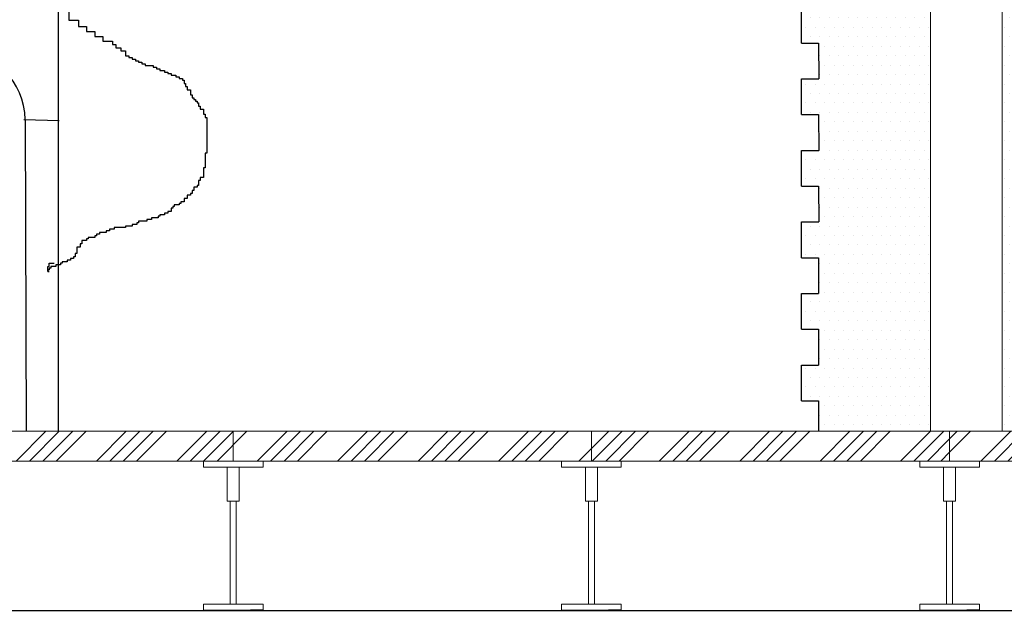
# Model space of a CAD drawing. Units: millimetres. Extents: x -10628 to 638, y 1280 to 13134.
# Drawn here: x -4499 to -4334, y 5270 to 5370 of the extents above; entities that cross this region are included whole.
import ezdxf

# ---------------------------------------------------------------- set-up
doc = ezdxf.new("R2010")
doc.units = ezdxf.units.MM
doc.header["$LTSCALE"] = 5
for name, color, linetype in [('14_1_Kesit_2-2$0$rlv_gorunus3', 8, 'Continuous'), ('14_1_Kesit_2-2$0$rlv_hatch', 167, 'Continuous'), ('hatch', 132, 'Continuous'), ('str_conc', 6, 'Continuous')]:
    doc.layers.add(name, color=color, linetype=linetype)
for name, color, linetype, lineweight in [('clad', 8, 'Continuous', 13), ('elev2', 8, 'Continuous', 13), ('elev3', 8, 'Continuous', 13)]:
    doc.layers.add(name, color=color, linetype=linetype, lineweight=lineweight)
pattern_1 = [(0, (1026940.9385, -955183.4633), (0.79375, 1.5875), [0, -1.5875])]
pattern_2 = [(45, (1026940.939, -955183.463), (-6.73519209, 6.73519209), []), (45, (1026943.184, -955183.463), (-6.73519209, 6.73519209), []), (45, (1026945.429, -955183.463), (-6.73519209, 6.73519209), []), (45, (1026947.674, -955183.463), (-6.73519209, 6.73519209), [])]

msp = doc.modelspace()

# ---------------------------------------------------------------- hatches: boundary and pattern name
at = {"layer": 'hatch'}
h = msp.add_hatch(dxfattribs=at)
h.set_pattern_fill('DOTS', color=256, style=0)
h.set_pattern_definition(pattern_1)
h.paths.add_polyline_path([(-4312.85873, 5419.66847), (-4315.73211, 5419.66763), (-4315.72261, 5425.66763), (-4312.859, 5425.66847), (-4312.85939, 5428.66679), (-4334.43578, 5428.66679), (-4334.43578, 5352.90263), (-4315.71747, 5352.90263), (-4315.71624, 5353.6777), (-4312.85474, 5353.67854), (-4312.85554, 5359.70926), (-4315.72892, 5359.70842), (-4315.71948, 5365.67602), (-4312.85368, 5365.67686), (-4312.85448, 5371.67518), (-4315.72786, 5371.67434), (-4315.71836, 5377.67434), (-4312.85475, 5377.67518), (-4312.85554, 5383.6735), (-4315.72892, 5383.67266), (-4315.71943, 5389.67266), (-4312.85581, 5389.6735), (-4312.85661, 5395.67182), (-4315.72998, 5395.67098), (-4315.72049, 5401.67098), (-4312.85687, 5401.67182), (-4312.85767, 5407.67015), (-4315.73104, 5407.6693), (-4315.72155, 5413.66931), (-4312.85793, 5413.67015)])
h.paths.add_polyline_path([(-4346.43578, 5428.66679), (-4368.01217, 5428.66679), (-4368.01256, 5425.66847), (-4365.14895, 5425.66763), (-4365.13946, 5419.66763), (-4368.01283, 5419.66847), (-4368.01363, 5413.67015), (-4365.15001, 5413.66931), (-4365.14052, 5407.6693), (-4368.01389, 5407.67015), (-4368.01432, 5404.46641), (-4368.01469, 5401.67182), (-4365.15107, 5401.67098), (-4365.14158, 5395.67098), (-4368.01496, 5395.67182), (-4368.01575, 5389.6735), (-4365.15213, 5389.67266), (-4365.14264, 5383.67266), (-4368.01602, 5383.6735), (-4368.01681, 5377.67518), (-4365.1532, 5377.67434), (-4365.1437, 5371.67434), (-4368.01708, 5371.67518), (-4368.01788, 5365.67686), (-4365.15208, 5365.67602), (-4365.14264, 5359.70842), (-4368.01602, 5359.70926), (-4368.01682, 5353.67854), (-4365.15532, 5353.6777), (-4365.15409, 5352.90263), (-4346.43578, 5352.90263)])
h = msp.add_hatch(dxfattribs=at)
h.set_pattern_fill('DOTS', color=256, style=0)
h.set_pattern_definition(pattern_1)
h.paths.add_polyline_path([(-4346.43578, 5352.90263), (-4365.15409, 5352.90263), (-4365.14583, 5347.6777), (-4368.0192, 5347.67854), (-4368.02, 5341.68022), (-4365.15638, 5341.67938), (-4365.14689, 5335.67938), (-4368.02027, 5335.68022), (-4368.02106, 5329.6819), (-4365.15745, 5329.68106), (-4365.14795, 5323.68105), (-4368.02133, 5323.6819), (-4368.02212, 5317.68357), (-4365.15851, 5317.68273), (-4365.14902, 5311.68273), (-4368.02239, 5311.68357), (-4368.02319, 5305.68525), (-4365.15957, 5305.68441), (-4365.1515, 5300.58253), (-4346.43578, 5300.58253)])
h.paths.add_polyline_path([(-4312.85236, 5347.67854), (-4315.72573, 5347.6777), (-4315.71747, 5352.90263), (-4334.43578, 5352.90263), (-4334.43578, 5300.58253), (-4315.72006, 5300.58253), (-4315.71199, 5305.68441), (-4312.84837, 5305.68525), (-4312.84917, 5311.68357), (-4315.72255, 5311.68273), (-4315.71305, 5317.68273), (-4312.84944, 5317.68357), (-4312.85023, 5323.6819), (-4315.72361, 5323.68105), (-4315.71412, 5329.68106), (-4312.8505, 5329.6819), (-4312.85129, 5335.68022), (-4315.72467, 5335.67938), (-4315.71518, 5341.67938), (-4312.85156, 5341.68022)])
h = msp.add_hatch(dxfattribs=at)
h.set_pattern_fill('ANSI34', color=256, scale=0.5, style=0)
h.set_pattern_definition(pattern_2)
h.paths.add_polyline_path([(-4343.21952, 5300.58253), (-4403.21952, 5300.58253), (-4403.21952, 5295.58253), (-4398.21952, 5295.58253), (-4343.21952, 5295.58253)])
h.paths.add_polyline_path([(-4403.21952, 5300.58253), (-4463.21952, 5300.58253), (-4463.21952, 5295.58253), (-4458.21952, 5295.58253), (-4403.21952, 5295.58253)])
h.paths.add_polyline_path([(-4463.21952, 5300.58253), (-4523.21952, 5300.58253), (-4523.21952, 5295.58253), (-4518.21952, 5295.58253), (-4463.21952, 5295.58253)])
h = msp.add_hatch(dxfattribs=at)
h.set_pattern_fill('ANSI34', color=256, scale=0.5, style=0)
h.set_pattern_definition(pattern_2)
h.paths.add_polyline_path([(-4283.21952, 5300.58253), (-4343.21952, 5300.58253), (-4343.21952, 5295.58253), (-4338.21952, 5295.58253), (-4283.21952, 5295.58253)])
h.paths.add_polyline_path([(-4223.21952, 5300.58253), (-4283.21952, 5300.58253), (-4283.21952, 5295.58253), (-4278.21952, 5295.58253), (-4223.21952, 5295.58253)])

# ---------------------------------------------------------------- linework, layer by layer
at = {"layer": '14_1_Kesit_2-2$0$rlv_gorunus3', "extrusion": (6.12303e-17, 1, 6.12303e-17)}
for p, q in [((-4492.56628, 5477.58253), (-4492.57274, 5300.58253)), ((-4498.32148, 5352.88253), (-4492.36456, 5352.68253))]:
    msp.add_line(p, q, dxfattribs=at)
at = {"layer": '14_1_Kesit_2-2$0$rlv_gorunus3', "extrusion": (-0.001205, -6.11565e-17, 0.999999)}
msp.add_line((-4498.06195, 5352.88253), (-4497.90491, 5300.58253), dxfattribs=at)
msp.add_arc((-4509.88693, 5352.65651, 5.43441), 11.83043, 1.0946737, 88.4352914, dxfattribs=at)
at = {"layer": '14_1_Kesit_2-2$0$rlv_hatch', "extrusion": (-0.001205, -6.11565e-17, 0.999999)}
for p, q in [((-4490.76721, 5370.87847), (-4490.76721, 5369.51951)), ((-4490.76721, 5369.51951), (-4489.13566, 5369.51951)), ((-4489.13566, 5369.51951), (-4489.13566, 5368.43237)), ((-4489.13566, 5368.43237), (-4487.77602, 5368.43237)), ((-4487.77602, 5368.43237), (-4487.77602, 5367.61698)), ((-4487.77602, 5367.61698), (-4486.41638, 5367.61698)), ((-4486.41638, 5367.61698), (-4486.41638, 5366.80159)), ((-4486.41638, 5366.80159), (-4485.05674, 5366.80159)), ((-4485.05674, 5366.80159), (-4485.05674, 5365.9862)), ((-4485.05674, 5365.9862), (-4483.42519, 5365.9862)), ((-4483.42519, 5365.9862), (-4483.42519, 5365.44263)), ((-4483.42519, 5365.44263), (-4482.88138, 5365.44263)), ((-4482.88138, 5365.44263), (-4482.88138, 5364.89905)), ((-4482.88138, 5364.89905), (-4482.06555, 5364.89905)), ((-4482.06555, 5364.89905), (-4482.06555, 5364.35548)), ((-4482.06555, 5364.35548), (-4481.24983, 5364.35548)), ((-4481.24983, 5364.35548), (-4481.24983, 5363.54009)), ((-4481.24983, 5363.54009), (-4480.70591, 5363.54009)), ((-4480.70591, 5363.54009), (-4480.70591, 5363.26828)), ((-4480.70591, 5363.26828), (-4480.16209, 5363.26828)), ((-4480.16209, 5363.26828), (-4480.16209, 5362.99652)), ((-4480.16209, 5362.99652), (-4479.61818, 5362.99652)), ((-4479.61818, 5362.99652), (-4479.61818, 5362.7247)), ((-4479.61818, 5362.7247), (-4479.07436, 5362.7247)), ((-4479.07436, 5362.7247), (-4479.07436, 5362.45289)), ((-4479.07436, 5362.45289), (-4478.53054, 5362.45289)), ((-4478.53054, 5362.45289), (-4478.53054, 5362.18113)), ((-4478.53054, 5362.18113), (-4477.98663, 5362.18113)), ((-4477.98663, 5362.18113), (-4477.98663, 5361.90931)), ((-4477.98663, 5361.90931), (-4476.62699, 5361.90931)), ((-4476.62699, 5361.90931), (-4476.62699, 5361.63756)), ((-4476.62699, 5361.63756), (-4476.08317, 5361.63756)), ((-4476.08317, 5361.63756), (-4476.08317, 5361.36574)), ((-4476.08317, 5361.36574), (-4475.53935, 5361.36574)), ((-4475.53935, 5361.36574), (-4475.53935, 5361.09393)), ((-4475.53935, 5361.09393), (-4474.72353, 5361.09393)), ((-4474.72353, 5361.09393), (-4474.72353, 5360.82217)), ((-4474.72353, 5360.82217), (-4474.17971, 5360.82217)), ((-4474.17971, 5360.82217), (-4474.17971, 5360.55035)), ((-4474.17971, 5360.55035), (-4473.63579, 5360.55035)), ((-4473.63579, 5360.55035), (-4473.63579, 5360.2786)), ((-4473.63579, 5360.2786), (-4472.82007, 5360.2786)), ((-4472.82007, 5360.2786), (-4472.82007, 5360.00678)), ((-4472.82007, 5360.00678), (-4472.27615, 5360.00678)), ((-4472.27615, 5360.00678), (-4472.27615, 5359.73496)), ((-4472.27615, 5359.73496), (-4471.73234, 5359.73496)), ((-4471.73234, 5359.73496), (-4471.73234, 5359.46321)), ((-4471.73234, 5359.46321), (-4471.46043, 5359.46321)), ((-4471.46043, 5359.46321), (-4471.46043, 5358.91957)), ((-4471.46043, 5358.91957), (-4471.18842, 5358.91957)), ((-4471.18842, 5358.91957), (-4471.18842, 5358.376)), ((-4471.18842, 5358.376), (-4470.91651, 5358.376)), ((-4470.91651, 5358.376), (-4470.91651, 5357.83243)), ((-4470.91651, 5357.83243), (-4470.3727, 5357.83243)), ((-4470.3727, 5357.83243), (-4470.3727, 5357.01704)), ((-4470.3727, 5357.01704), (-4470.10079, 5357.01704)), ((-4470.10079, 5357.01704), (-4470.10079, 5356.47347)), ((-4470.10079, 5356.47347), (-4469.82888, 5356.47347)), ((-4469.82888, 5356.47347), (-4469.82888, 5356.20165)), ((-4469.82888, 5356.20165), (-4469.55687, 5356.20165)), ((-4469.55687, 5356.20165), (-4469.55687, 5355.9299)), ((-4469.55687, 5355.9299), (-4469.28496, 5355.9299)), ((-4469.28496, 5355.9299), (-4469.28496, 5355.65808)), ((-4469.28496, 5355.65808), (-4469.01306, 5355.65808)), ((-4469.01306, 5355.65808), (-4469.01306, 5355.11451)), ((-4469.01306, 5355.11451), (-4468.74115, 5355.11451)), ((-4468.74115, 5355.11451), (-4468.74115, 5354.57094)), ((-4468.74115, 5354.57094), (-4468.19723, 5354.57094)), ((-4468.19723, 5354.57094), (-4468.19723, 5353.75555)), ((-4468.19723, 5353.75555), (-4467.92532, 5353.75555)), ((-4467.92532, 5353.75555), (-4467.92532, 5353.21198)), ((-4467.92532, 5353.21198), (-4467.65341, 5353.21198)), ((-4467.65341, 5353.21198), (-4467.65341, 5347.2325)), ((-4467.92532, 5347.2325), (-4467.92532, 5344.78639)), ((-4467.65341, 5347.2325), (-4467.92532, 5347.2325)), ((-4468.19723, 5344.78639), (-4468.19723, 5343.15561)), ((-4467.92532, 5344.78639), (-4468.19723, 5344.78639)), ((-4469.01306, 5342.61204), (-4469.01306, 5341.79665)), ((-4468.74115, 5342.61204), (-4469.01306, 5342.61204)), ((-4468.74115, 5343.15561), (-4468.74115, 5342.61204)), ((-4468.19723, 5343.15561), (-4468.74115, 5343.15561)), ((-4470.10079, 5340.98126), (-4470.10079, 5340.43769)), ((-4469.82888, 5340.98126), (-4470.10079, 5340.98126)), ((-4469.82888, 5341.52483), (-4469.82888, 5340.98126)), ((-4469.28496, 5341.52483), (-4469.82888, 5341.52483)), ((-4469.28496, 5341.79665), (-4469.28496, 5341.52483)), ((-4469.01306, 5341.79665), (-4469.28496, 5341.79665)), ((-4471.46043, 5339.6223), (-4471.46043, 5339.07873)), ((-4470.91651, 5339.6223), (-4471.46043, 5339.6223)), ((-4470.91651, 5340.16587), (-4470.91651, 5339.6223)), ((-4470.3727, 5340.16587), (-4470.91651, 5340.16587)), ((-4470.3727, 5340.43769), (-4470.3727, 5340.16587)), ((-4470.10079, 5340.43769), (-4470.3727, 5340.43769)), ((-4473.63579, 5337.99152), (-4473.63579, 5337.44795)), ((-4473.36389, 5337.99152), (-4473.63579, 5337.99152)), ((-4473.36389, 5338.26334), (-4473.36389, 5337.99152)), ((-4473.09198, 5338.26334), (-4473.36389, 5338.26334)), ((-4473.09198, 5338.53516), (-4473.09198, 5338.26334)), ((-4472.27615, 5338.53516), (-4473.09198, 5338.53516)), ((-4472.27615, 5338.80691), (-4472.27615, 5338.53516)), ((-4472.00425, 5338.80691), (-4472.27615, 5338.80691)), ((-4472.00425, 5339.07873), (-4472.00425, 5338.80691)), ((-4471.46043, 5339.07873), (-4472.00425, 5339.07873)), ((-4477.71472, 5336.08899), (-4477.71472, 5335.81723)), ((-4476.89899, 5336.08899), (-4477.71472, 5336.08899)), ((-4476.89899, 5336.36081), (-4476.89899, 5336.08899)), ((-4475.81126, 5336.36081), (-4476.89899, 5336.36081)), ((-4475.81126, 5336.63256), (-4475.81126, 5336.36081)), ((-4475.53935, 5336.63256), (-4475.81126, 5336.63256)), ((-4475.53935, 5336.90438), (-4475.53935, 5336.63256)), ((-4474.72353, 5336.90438), (-4475.53935, 5336.90438)), ((-4474.72353, 5337.1762), (-4474.72353, 5336.90438)), ((-4474.17971, 5337.1762), (-4474.72353, 5337.1762)), ((-4474.17971, 5337.44795), (-4474.17971, 5337.1762)), ((-4473.63579, 5337.44795), (-4474.17971, 5337.44795)), ((-4483.96901, 5334.45821), (-4483.96901, 5334.18646)), ((-4483.15328, 5334.45821), (-4483.96901, 5334.45821)), ((-4483.15328, 5334.73003), (-4483.15328, 5334.45821)), ((-4481.24983, 5334.73003), (-4483.15328, 5334.73003)), ((-4481.24983, 5335.00184), (-4481.24983, 5334.73003)), ((-4480.16209, 5335.00184), (-4481.24983, 5335.00184)), ((-4480.16209, 5335.2736), (-4480.16209, 5335.00184)), ((-4479.34627, 5335.2736), (-4480.16209, 5335.2736)), ((-4479.34627, 5335.54542), (-4479.34627, 5335.2736)), ((-4479.07436, 5335.54542), (-4479.34627, 5335.54542)), ((-4479.07436, 5335.81723), (-4479.07436, 5335.54542)), ((-4477.71472, 5335.81723), (-4479.07436, 5335.81723)), ((-4488.59185, 5332.55568), (-4488.59185, 5332.01211)), ((-4487.77602, 5332.55568), (-4488.59185, 5332.55568)), ((-4487.77602, 5332.82749), (-4487.77602, 5332.55568)), ((-4487.50411, 5332.82749), (-4487.77602, 5332.82749)), ((-4487.50411, 5333.09925), (-4487.50411, 5332.82749)), ((-4486.41638, 5333.09925), (-4487.50411, 5333.09925)), ((-4486.41638, 5333.37107), (-4486.41638, 5333.09925)), ((-4486.14447, 5333.37107), (-4486.41638, 5333.37107)), ((-4486.14447, 5333.64288), (-4486.14447, 5333.37107)), ((-4485.60066, 5333.64288), (-4486.14447, 5333.64288)), ((-4485.60066, 5333.91464), (-4485.60066, 5333.64288)), ((-4484.51292, 5333.91464), (-4485.60066, 5333.91464)), ((-4484.51292, 5334.18646), (-4484.51292, 5333.91464)), ((-4483.96901, 5334.18646), (-4484.51292, 5334.18646)), ((-4489.40757, 5331.46853), (-4489.40757, 5330.38133)), ((-4488.86376, 5331.46853), (-4489.40757, 5331.46853)), ((-4488.86376, 5332.01211), (-4488.86376, 5331.46853)), ((-4488.59185, 5332.01211), (-4488.86376, 5332.01211)), ((-4491.03912, 5329.29418), (-4491.03912, 5329.02237)), ((-4490.49531, 5329.29418), (-4491.03912, 5329.29418)), ((-4490.49531, 5329.56594), (-4490.49531, 5329.29418)), ((-4489.95149, 5329.56594), (-4490.49531, 5329.56594)), ((-4489.95149, 5329.83775), (-4489.95149, 5329.56594)), ((-4489.67958, 5329.83775), (-4489.95149, 5329.83775)), ((-4489.67958, 5330.38133), (-4489.67958, 5329.83775)), ((-4489.40757, 5330.38133), (-4489.67958, 5330.38133)), ((-4494.30232, 5328.20698), (-4494.03041, 5328.20698)), ((-4494.30232, 5327.39165), (-4494.30232, 5328.20698)), ((-4494.30232, 5327.6634), (-4494.30232, 5327.39165)), ((-4494.03041, 5327.6634), (-4494.30232, 5327.6634)), ((-4494.03041, 5328.75061), (-4493.21459, 5328.75061)), ((-4494.03041, 5328.20698), (-4494.03041, 5328.75061)), ((-4494.03041, 5327.93522), (-4494.03041, 5327.6634)), ((-4493.7584, 5327.93522), (-4494.03041, 5327.93522)), ((-4493.7584, 5328.20698), (-4493.7584, 5327.93522)), ((-4492.94268, 5328.20698), (-4493.7584, 5328.20698)), ((-4492.94268, 5328.47879), (-4492.94268, 5328.20698)), ((-4492.12685, 5328.47879), (-4492.94268, 5328.47879)), ((-4492.12685, 5328.75061), (-4492.12685, 5328.47879)), ((-4491.85495, 5328.75061), (-4492.12685, 5328.75061)), ((-4491.85495, 5329.02237), (-4491.85495, 5328.75061)), ((-4491.03912, 5329.02237), (-4491.85495, 5329.02237)), ((-4494.03041, 5327.39165), (-4494.30232, 5327.39165)), ((-4494.30232, 5327.39165), (-4494.03041, 5327.39165))]:
    msp.add_line(p, q, dxfattribs=at)
at = {"layer": '14_1_Kesit_2-2$0$rlv_hatch', "extrusion": (0.001205, -6.11565e-17, 0.999999)}
for p, q in [((-4368.01788, 5365.67686), (-4368.01708, 5371.67518)), ((-4368.01788, 5365.67686), (-4365.15426, 5365.67602)), ((-4368.01894, 5353.67854), (-4368.01814, 5359.67686)), ((-4368.01681, 5353.71094), (-4368.01602, 5359.70926)), ((-4368.01602, 5359.70926), (-4365.14264, 5359.70842)), ((-4368.01894, 5353.67854), (-4365.15532, 5353.6777)), ((-4368.02, 5341.68022), (-4368.0192, 5347.67854)), ((-4368.0192, 5347.67854), (-4365.14583, 5347.6777)), ((-4368.02, 5341.68022), (-4365.15638, 5341.67938)), ((-4368.02106, 5329.6819), (-4368.02027, 5335.68022)), ((-4368.02027, 5335.68022), (-4365.14689, 5335.67938)), ((-4368.02106, 5329.6819), (-4365.15745, 5329.68106)), ((-4368.02212, 5317.68357), (-4368.02133, 5323.6819)), ((-4368.02133, 5323.6819), (-4365.14795, 5323.68105)), ((-4368.02212, 5317.68357), (-4365.15851, 5317.68273)), ((-4368.02319, 5305.68525), (-4368.02239, 5311.68357)), ((-4368.02239, 5311.68357), (-4365.14902, 5311.68273)), ((-4368.02319, 5305.68525), (-4365.14981, 5305.68441)), ((-4368.02319, 5305.68525), (-4365.15957, 5305.68441))]:
    msp.add_line(p, q, dxfattribs=at)
at = {"layer": '14_1_Kesit_2-2$0$rlv_hatch', "extrusion": (-6.12303e-17, 1, 6.12303e-17)}
for p, q in [((-4365.15426, 5365.67602), (-4365.14477, 5359.67602)), ((-4365.15208, 5365.67602), (-4365.14264, 5359.70842)), ((-4365.15532, 5353.6777), (-4365.14583, 5347.6777)), ((-4365.15638, 5341.67938), (-4365.14689, 5335.67938)), ((-4365.15745, 5329.68106), (-4365.14795, 5323.68105)), ((-4365.15851, 5317.68273), (-4365.14902, 5311.68273)), ((-4365.15957, 5305.68441), (-4365.15472, 5302.62184)), ((-4365.15957, 5305.68441), (-4365.1515, 5300.58253))]:
    msp.add_line(p, q, dxfattribs=at)
at = {"layer": 'clad'}
for p, q in [((-5849.83762, 5300.58253), (-2315.21952, 5300.58253)), ((-4463.21952, 5300.58253), (-4463.21952, 5295.58253)), ((-4403.21952, 5300.58253), (-4403.21952, 5295.58253)), ((-4343.21952, 5300.58253), (-4343.21952, 5295.58253)), ((-5849.83762, 5295.58253), (-2315.21952, 5295.58253))]:
    msp.add_line(p, q, dxfattribs=at)
at = {"layer": 'elev2'}
for p, q in [((-4346.43578, 5592.48307), (-4346.43578, 5300.58253)), ((-4334.43578, 5592.48307), (-4334.43578, 5300.58253))]:
    msp.add_line(p, q, dxfattribs=at)
at = {"layer": 'elev3'}
for points in [[(-4468.21952, 5294.58253), (-4468.21952, 5295.58253), (-4458.21952, 5295.58253), (-4458.21952, 5294.58253)], [(-4408.21952, 5294.58253), (-4408.21952, 5295.58253), (-4398.21952, 5295.58253), (-4398.21952, 5294.58253)], [(-4348.21952, 5294.58253), (-4348.21952, 5295.58253), (-4338.21952, 5295.58253), (-4338.21952, 5294.58253)], [(-4464.21952, 5288.88253), (-4464.21952, 5294.58253), (-4462.21952, 5294.58253), (-4462.21952, 5288.88253)], [(-4404.21952, 5288.88253), (-4404.21952, 5294.58253), (-4402.21952, 5294.58253), (-4402.21952, 5288.88253)], [(-4344.21952, 5288.88253), (-4344.21952, 5294.58253), (-4342.21952, 5294.58253), (-4342.21952, 5288.88253)], [(-4463.71952, 5271.58253), (-4463.71952, 5288.88253), (-4462.71952, 5288.88253), (-4462.71952, 5271.58253)], [(-4403.71952, 5271.58253), (-4403.71952, 5288.88253), (-4402.71952, 5288.88253), (-4402.71952, 5271.58253)], [(-4343.71952, 5271.58253), (-4343.71952, 5288.88253), (-4342.71952, 5288.88253), (-4342.71952, 5271.58253)], [(-4468.21952, 5270.58253), (-4468.21952, 5271.58253), (-4458.21952, 5271.58253), (-4458.21952, 5270.58253)], [(-4408.21952, 5270.58253), (-4408.21952, 5271.58253), (-4398.21952, 5271.58253), (-4398.21952, 5270.58253)], [(-4348.21952, 5270.58253), (-4348.21952, 5271.58253), (-4338.21952, 5271.58253), (-4338.21952, 5270.58253)]]:
    msp.add_lwpolyline(points, close=True, dxfattribs=at)
at = {"layer": 'str_conc', "extrusion": (-0.001205, -6.11565e-17, 0.999999)}
msp.add_line((-6539.06687, 5270.40059), (-2757.58306, 5270.68253), dxfattribs=at)
at = {"layer": 'str_conc'}
for p, q in [((-4458.21952, 5270.58253), (-4460.35102, 5270.58253)), ((-4398.21952, 5270.58253), (-4400.35102, 5270.58253)), ((-4338.21952, 5270.58253), (-4340.35102, 5270.58253))]:
    msp.add_line(p, q, dxfattribs=at)

doc.saveas('drawing.dxf')
